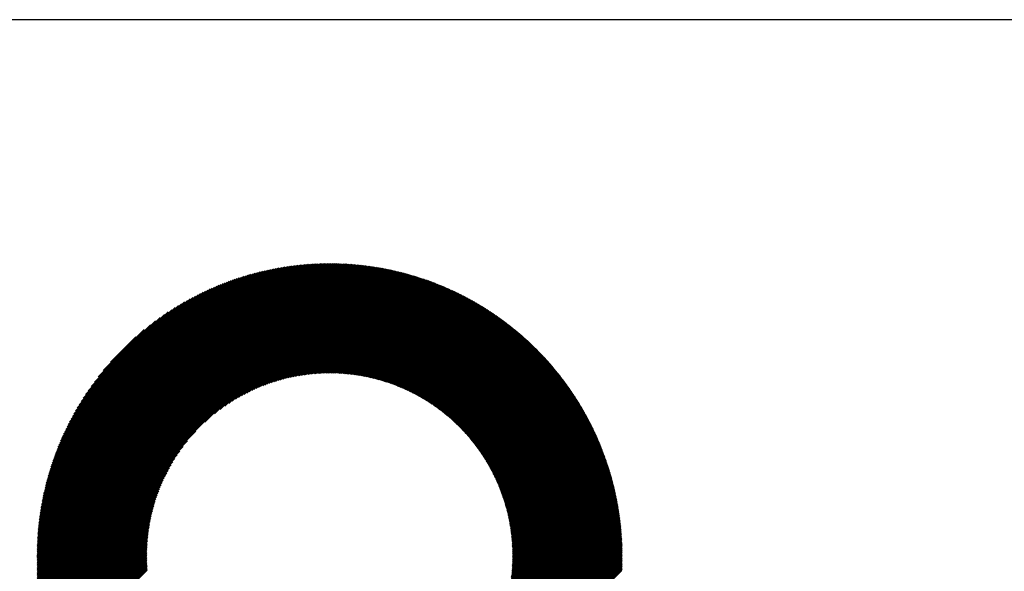
# Model space of a CAD drawing. Units: millimetres. Extents: x -624 to 675, y -510 to 450.
# Drawn here: x -152 to -41, y -364 to -302 of the extents above; entities that cross this region are included whole.
import ezdxf

# ---------------------------------------------------------------- set-up
doc = ezdxf.new("R2010")
doc.units = ezdxf.units.MM
for name, color, linetype, lineweight in [('CAXA0', 7, 'Continuous', 70), ('CAXA3', 7, 'Continuous', 25), ('CAXA5', 4, 'Continuous', 25)]:
    doc.layers.add(name, color=color, linetype=linetype, lineweight=lineweight)

# ---------------------------------------------------------------- blocks, each defined once
blk = doc.blocks.new('CAXBLOCK42')
at = {"layer": 'CAXA0', "color": 0, "linetype": 'Continuous', "lineweight": 25}
for p, q in [((-149.94, -362.54), (-117.12, -329.72)), ((-149.94, -362.4), (-117.26, -329.72)), ((-149.94, -362.25), (-117.4, -329.72)), ((-149.94, -362.11), (-117.55, -329.72)), ((-149.94, -361.97), (-117.69, -329.72)), ((-149.93, -361.82), (-117.84, -329.73)), ((-149.93, -361.68), (-117.98, -329.73)), ((-149.92, -362.66), (-117, -329.74)), ((-149.92, -361.53), (-118.13, -329.74)), ((-149.92, -361.38), (-118.28, -329.74)), ((-149.91, -361.24), (-118.42, -329.75)), ((-149.91, -361.09), (-118.57, -329.75)), ((-149.9, -360.94), (-118.72, -329.76)), ((-149.89, -360.79), (-118.87, -329.77)), ((-149.88, -360.64), (-119.02, -329.78)), ((-149.87, -360.49), (-119.17, -329.79)), ((-149.86, -360.34), (-119.32, -329.8)), ((-149.85, -360.18), (-119.48, -329.81)), ((-149.84, -360.03), (-119.63, -329.82)), ((-149.82, -359.88), (-119.78, -329.83)), ((-149.81, -359.72), (-119.94, -329.85)), ((-149.8, -359.57), (-120.09, -329.86)), ((-149.78, -362.66), (-117, -329.88)), ((-149.78, -359.41), (-120.25, -329.88)), ((-149.77, -359.25), (-120.41, -329.89)), ((-149.75, -359.09), (-120.57, -329.91)), ((-149.73, -358.93), (-120.73, -329.93)), ((-149.71, -358.77), (-120.89, -329.95)), ((-149.69, -358.61), (-121.05, -329.97)), ((-149.67, -358.45), (-121.21, -329.99)), ((-149.65, -358.29), (-121.37, -330.01)), ((-149.64, -362.66), (-117, -330.02)), ((-149.63, -358.12), (-121.53, -330.03)), ((-149.61, -357.96), (-121.7, -330.05)), ((-149.58, -357.79), (-121.87, -330.08)), ((-149.56, -357.63), (-122.03, -330.1)), ((-149.53, -357.46), (-122.2, -330.13)), ((-149.5, -362.66), (-117, -330.16)), ((-149.5, -357.29), (-122.37, -330.16)), ((-149.47, -357.12), (-122.54, -330.19)), ((-149.44, -356.95), (-122.71, -330.22)), ((-149.41, -356.78), (-122.88, -330.25)), ((-149.38, -356.6), (-123.06, -330.28)), ((-149.35, -362.66), (-117, -330.31)), ((-149.35, -356.43), (-123.23, -330.31)), ((-117, -330.45), (-116.28, -329.72)), ((-117, -330.31), (-116.42, -329.72)), ((-117, -330.16), (-116.56, -329.72)), ((-117, -330.02), (-116.7, -329.72)), ((-117, -329.88), (-116.84, -329.72)), ((-117, -329.74), (-116.98, -329.72)), ((-117, -330.73), (-116, -329.73)), ((-117, -330.59), (-116.14, -329.73)), ((-117, -331.01), (-115.73, -329.74)), ((-117, -330.87), (-115.87, -329.74)), ((-117, -331.3), (-115.46, -329.75)), ((-117, -331.15), (-115.59, -329.75)), ((-117, -331.44), (-115.32, -329.76)), ((-117, -331.72), (-115.06, -329.77)), ((-117, -331.58), (-115.19, -329.77)), ((-117, -331.86), (-114.92, -329.78)), ((-117, -332), (-114.79, -329.79)), ((-117, -332.14), (-114.66, -329.8)), ((-117, -332.29), (-114.52, -329.81)), ((-117, -332.43), (-114.39, -329.82)), ((-117, -332.57), (-114.26, -329.83)), ((-117, -332.71), (-114.13, -329.84)), ((-117, -332.85), (-114, -329.85)), ((-117, -332.99), (-113.87, -329.87)), ((-117, -333.13), (-113.74, -329.88)), ((-117, -333.28), (-113.62, -329.89)), ((-117, -333.42), (-113.49, -329.9)), ((-117, -333.56), (-113.36, -329.92)), ((-117, -333.7), (-113.23, -329.93)), ((-117, -333.84), (-113.11, -329.95)), ((-117, -333.98), (-112.98, -329.96)), ((-117, -334.12), (-112.85, -329.98)), ((-117, -334.27), (-112.73, -330)), ((-117, -334.41), (-112.6, -330.01)), ((-117, -334.55), (-112.48, -330.03)), ((-117, -334.69), (-112.36, -330.05)), ((-117, -334.83), (-112.23, -330.06)), ((-117, -334.97), (-112.11, -330.08)), ((-117, -335.12), (-111.99, -330.1)), ((-117, -335.26), (-111.86, -330.12)), ((-117, -335.4), (-111.74, -330.14)), ((-117, -335.54), (-111.62, -330.16)), ((-117, -335.68), (-111.5, -330.18)), ((-117, -335.82), (-111.38, -330.2)), ((-117, -335.96), (-111.26, -330.22)), ((-117, -336.11), (-111.14, -330.24)), ((-117, -336.25), (-111.02, -330.26)), ((-117, -336.39), (-110.9, -330.29)), ((-117, -336.53), (-110.78, -330.31)), ((-149.31, -356.25), (-123.41, -330.35)), ((-149.28, -356.08), (-123.58, -330.38)), ((-149.24, -355.9), (-123.76, -330.42)), ((-149.21, -362.66), (-117, -330.45)), ((-149.2, -355.72), (-123.94, -330.46)), ((-149.16, -355.54), (-124.12, -330.5)), ((-149.12, -355.36), (-124.3, -330.54)), ((-149.08, -355.17), (-124.49, -330.58)), ((-149.07, -362.66), (-117, -330.59)), ((-149.04, -354.99), (-124.67, -330.62)), ((-148.99, -354.8), (-124.86, -330.67)), ((-148.94, -354.61), (-125.05, -330.72)), ((-148.93, -362.66), (-117, -330.73)), ((-148.9, -354.42), (-125.24, -330.76)), ((-148.85, -354.23), (-125.43, -330.81)), ((-148.79, -362.66), (-117, -330.87)), ((-148.79, -354.04), (-125.62, -330.87)), ((-148.74, -353.84), (-125.82, -330.92)), ((-148.69, -353.64), (-126.01, -330.97)), ((-148.65, -362.66), (-117, -331.01)), ((-148.63, -353.45), (-126.21, -331.03)), ((-148.57, -353.25), (-126.41, -331.09)), ((-148.51, -362.66), (-117, -331.15)), ((-148.51, -353.04), (-126.62, -331.15)), ((-148.44, -352.84), (-126.82, -331.21)), ((-148.38, -352.63), (-127.03, -331.28)), ((-148.36, -362.66), (-117, -331.3)), ((-148.31, -352.42), (-127.24, -331.35)), ((-148.24, -352.21), (-127.45, -331.42)), ((-117, -336.67), (-110.66, -330.33)), ((-117, -336.81), (-110.54, -330.36)), ((-117, -336.95), (-110.43, -330.38)), ((-117, -337.1), (-110.31, -330.4)), ((-117, -337.24), (-110.19, -330.43)), ((-117, -337.38), (-110.08, -330.45)), ((-117, -337.52), (-109.96, -330.48)), ((-117, -337.66), (-109.84, -330.5)), ((-117, -337.8), (-109.73, -330.53)), ((-117, -337.94), (-109.61, -330.56)), ((-117, -338.09), (-109.5, -330.58)), ((-117, -338.23), (-109.38, -330.61)), ((-117, -338.37), (-109.27, -330.64)), ((-117, -338.51), (-109.16, -330.66)), ((-117, -338.65), (-109.04, -330.69)), ((-117, -338.79), (-108.93, -330.72)), ((-117, -338.93), (-108.82, -330.75)), ((-117, -339.08), (-108.7, -330.78)), ((-117, -339.22), (-108.59, -330.81)), ((-117, -339.36), (-108.48, -330.84)), ((-117, -339.5), (-108.37, -330.87)), ((-117, -339.64), (-108.26, -330.9)), ((-117, -339.78), (-108.15, -330.93)), ((-117, -339.92), (-108.04, -330.96)), ((-117, -340.07), (-107.93, -330.99)), ((-117, -340.21), (-107.82, -331.02)), ((-117, -340.35), (-107.71, -331.06)), ((-117, -340.49), (-107.6, -331.09)), ((-117, -340.63), (-107.49, -331.12)), ((-117, -340.77), (-107.38, -331.15)), ((-117, -340.91), (-107.27, -331.19)), ((-117, -341.06), (-107.16, -331.22)), ((-117, -341.2), (-107.06, -331.25)), ((-117, -341.34), (-106.95, -331.29)), ((-117, -341.48), (-106.84, -331.32)), ((-117, -341.62), (-106.74, -331.36)), ((-117, -341.76), (-106.63, -331.39)), ((-148.22, -362.66), (-117, -331.44)), ((-148.17, -352), (-127.66, -331.49)), ((-148.09, -351.78), (-127.88, -331.56)), ((-148.08, -362.66), (-117, -331.58)), ((-148.02, -351.56), (-128.1, -331.64)), ((-147.94, -362.66), (-117, -331.72)), ((-147.94, -351.34), (-128.32, -331.72)), ((-147.85, -351.12), (-128.54, -331.81)), ((-147.8, -362.66), (-117, -331.86)), ((-147.77, -350.89), (-128.77, -331.89)), ((-147.68, -350.66), (-129, -331.98)), ((-147.66, -362.66), (-117, -332)), ((-147.59, -350.42), (-129.24, -332.07)), ((-147.51, -362.66), (-117, -332.14)), ((-147.49, -350.19), (-129.47, -332.17)), ((-147.39, -349.95), (-129.71, -332.27)), ((-147.37, -362.66), (-117, -332.29)), ((-147.29, -349.7), (-129.96, -332.37)), ((-147.23, -362.66), (-117, -332.43)), ((-147.18, -349.45), (-130.21, -332.48)), ((-117, -341.9), (-106.52, -331.43)), ((-117, -342.05), (-106.42, -331.46)), ((-116.88, -342.07), (-106.31, -331.5)), ((-116.74, -342.07), (-106.21, -331.54)), ((-116.6, -342.07), (-106.1, -331.57)), ((-116.47, -342.08), (-106, -331.61)), ((-116.33, -342.08), (-105.89, -331.65)), ((-116.19, -342.09), (-105.79, -331.68)), ((-116.06, -342.09), (-105.69, -331.72)), ((-115.92, -342.1), (-105.58, -331.76)), ((-115.79, -342.11), (-105.48, -331.8)), ((-115.65, -342.11), (-105.38, -331.84)), ((-115.52, -342.12), (-105.27, -331.87)), ((-115.39, -342.13), (-105.17, -331.91)), ((-115.26, -342.14), (-105.07, -331.95)), ((-115.13, -342.16), (-104.97, -331.99)), ((-115, -342.17), (-104.87, -332.03)), ((-114.87, -342.18), (-104.77, -332.07)), ((-114.74, -342.19), (-104.66, -332.11)), ((-114.62, -342.21), (-104.56, -332.15)), ((-114.49, -342.22), (-104.46, -332.2)), ((-114.37, -342.24), (-104.36, -332.24)), ((-114.24, -342.26), (-104.26, -332.28)), ((-114.12, -342.27), (-104.16, -332.32)), ((-113.99, -342.29), (-104.06, -332.36)), ((-113.87, -342.31), (-103.97, -332.41)), ((-113.75, -342.33), (-103.87, -332.45)), ((-113.63, -342.35), (-103.77, -332.49)), ((-147.09, -362.66), (-117, -332.57)), ((-147.07, -349.2), (-130.46, -332.59)), ((-146.95, -362.66), (-117, -332.71)), ((-146.95, -348.94), (-130.72, -332.71)), ((-146.83, -348.67), (-130.98, -332.83)), ((-146.81, -362.66), (-117, -332.85)), ((-146.7, -348.41), (-131.25, -332.96)), ((-146.67, -362.66), (-117, -332.99)), ((-146.57, -348.13), (-131.53, -333.09)), ((-146.52, -362.66), (-117, -333.13)), ((-146.43, -347.85), (-131.81, -333.23)), ((-146.38, -362.66), (-117, -333.28)), ((-146.28, -347.56), (-132.1, -333.38)), ((-146.24, -362.66), (-117, -333.42)), ((-146.12, -347.26), (-132.39, -333.54)), ((-131.05, -347.61), (-117, -333.56)), ((-113.5, -342.37), (-103.67, -332.53)), ((-113.38, -342.39), (-103.57, -332.58)), ((-113.26, -342.41), (-103.47, -332.62)), ((-113.15, -342.43), (-103.38, -332.67)), ((-113.03, -342.46), (-103.28, -332.71)), ((-112.91, -342.48), (-103.18, -332.75)), ((-112.79, -342.5), (-103.09, -332.8)), ((-112.68, -342.53), (-102.99, -332.84)), ((-112.56, -342.55), (-102.89, -332.89)), ((-112.44, -342.58), (-102.8, -332.94)), ((-112.33, -342.61), (-102.7, -332.98)), ((-112.21, -342.63), (-102.61, -333.03)), ((-112.1, -342.66), (-102.51, -333.07)), ((-111.99, -342.69), (-102.42, -333.12)), ((-111.87, -342.72), (-102.32, -333.17)), ((-111.76, -342.75), (-102.23, -333.21)), ((-111.65, -342.78), (-102.13, -333.26)), ((-111.54, -342.81), (-102.04, -333.31)), ((-111.43, -342.84), (-101.95, -333.36)), ((-111.32, -342.87), (-101.85, -333.41)), ((-111.21, -342.9), (-101.76, -333.45)), ((-111.1, -342.93), (-101.67, -333.5)), ((-110.99, -342.97), (-101.58, -333.55)), ((-110.88, -343), (-101.48, -333.6)), ((-145.96, -346.96), (-132.7, -333.7)), ((-145.79, -346.65), (-133.01, -333.87)), ((-145.61, -346.32), (-133.34, -334.05)), ((-145.41, -345.99), (-133.67, -334.25)), ((-145.2, -345.64), (-134.02, -334.46)), ((-144.98, -345.27), (-134.39, -334.68)), ((-129.96, -346.66), (-117, -333.7)), ((-129.32, -346.17), (-117, -333.84)), ((-128.81, -345.8), (-117, -333.98)), ((-128.37, -345.49), (-117, -334.12)), ((-127.97, -345.24), (-117, -334.27)), ((-127.6, -345.01), (-117, -334.41)), ((-127.26, -344.81), (-117, -334.55)), ((-126.94, -344.63), (-117, -334.69)), ((-110.78, -343.03), (-101.39, -333.65)), ((-110.67, -343.07), (-101.3, -333.7)), ((-110.56, -343.1), (-101.21, -333.75)), ((-110.46, -343.14), (-101.12, -333.8)), ((-110.35, -343.17), (-101.03, -333.85)), ((-110.24, -343.21), (-100.93, -333.9)), ((-110.14, -343.25), (-100.84, -333.95)), ((-110.04, -343.28), (-100.75, -334)), ((-109.93, -343.32), (-100.66, -334.05)), ((-109.83, -343.36), (-100.57, -334.11)), ((-109.73, -343.4), (-100.48, -334.16)), ((-109.62, -343.44), (-100.39, -334.21)), ((-109.52, -343.48), (-100.31, -334.26)), ((-109.42, -343.52), (-100.22, -334.31)), ((-109.32, -343.56), (-100.13, -334.37)), ((-109.22, -343.6), (-100.04, -334.42)), ((-109.12, -343.64), (-99.95, -334.47)), ((-109.02, -343.68), (-99.86, -334.53)), ((-108.92, -343.72), (-99.77, -334.58)), ((-108.82, -343.77), (-99.69, -334.63)), ((-108.72, -343.81), (-99.6, -334.69)), ((-108.62, -343.85), (-99.51, -334.74)), ((-144.74, -344.89), (-134.77, -334.92)), ((-144.48, -344.48), (-135.18, -335.18)), ((-144.18, -344.05), (-135.61, -335.48)), ((-143.86, -343.58), (-136.08, -335.8)), ((-126.63, -344.46), (-117, -334.83)), ((-126.33, -344.31), (-117, -334.97)), ((-126.05, -344.17), (-117, -335.12)), ((-125.78, -344.04), (-117, -335.26)), ((-125.52, -343.91), (-117, -335.4)), ((-125.26, -343.8), (-117, -335.54)), ((-125.01, -343.69), (-117, -335.68)), ((-124.77, -343.59), (-117, -335.82)), ((-108.52, -343.9), (-99.43, -334.8)), ((-108.43, -343.94), (-99.34, -334.85)), ((-108.33, -343.98), (-99.25, -334.91)), ((-108.23, -344.03), (-99.17, -334.96)), ((-108.14, -344.08), (-99.08, -335.02)), ((-108.04, -344.12), (-99, -335.07)), ((-107.95, -344.17), (-98.91, -335.13)), ((-107.85, -344.21), (-98.82, -335.19)), ((-107.76, -344.26), (-98.74, -335.24)), ((-107.66, -344.31), (-98.65, -335.3)), ((-107.57, -344.36), (-98.57, -335.36)), ((-107.48, -344.4), (-98.49, -335.41)), ((-107.39, -344.45), (-98.4, -335.47)), ((-107.29, -344.5), (-98.32, -335.53)), ((-107.2, -344.55), (-98.23, -335.59)), ((-107.11, -344.6), (-98.15, -335.64)), ((-107.02, -344.65), (-98.07, -335.7)), ((-106.93, -344.7), (-97.98, -335.76)), ((-106.84, -344.75), (-97.9, -335.82)), ((-143.49, -343.07), (-136.59, -336.17)), ((-143.05, -342.49), (-137.17, -336.61)), ((-124.54, -343.5), (-117, -335.96)), ((-124.3, -343.41), (-117, -336.11)), ((-124.08, -343.33), (-117, -336.25)), ((-123.86, -343.25), (-117, -336.39)), ((-123.64, -343.17), (-117, -336.53)), ((-123.43, -343.1), (-117, -336.67)), ((-123.22, -343.03), (-117, -336.81)), ((-123.02, -342.97), (-117, -336.95)), ((-106.75, -344.81), (-97.82, -335.88)), ((-106.66, -344.86), (-97.74, -335.94)), ((-106.57, -344.91), (-97.65, -336)), ((-106.48, -344.96), (-97.57, -336.06)), ((-106.39, -345.01), (-97.49, -336.12)), ((-106.3, -345.07), (-97.41, -336.18)), ((-106.21, -345.12), (-97.33, -336.24)), ((-106.13, -345.18), (-97.25, -336.3)), ((-106.04, -345.23), (-97.17, -336.36)), ((-105.95, -345.28), (-97.09, -336.42)), ((-105.87, -345.34), (-97.01, -336.48)), ((-105.78, -345.4), (-96.93, -336.54)), ((-105.7, -345.45), (-96.85, -336.6)), ((-105.61, -345.51), (-96.77, -336.66)), ((-105.53, -345.56), (-96.69, -336.73)), ((-105.44, -345.62), (-96.61, -336.79)), ((-105.36, -345.68), (-96.53, -336.85)), ((-105.27, -345.74), (-96.45, -336.91)), ((-142.49, -341.79), (-137.87, -337.17)), ((-141.69, -340.85), (-138.81, -337.97)), ((-122.81, -342.91), (-117, -337.1)), ((-122.61, -342.85), (-117, -337.24)), ((-122.42, -342.8), (-117, -337.38)), ((-122.23, -342.74), (-117, -337.52)), ((-122.03, -342.69), (-117, -337.66)), ((-121.85, -342.65), (-117, -337.8)), ((-121.66, -342.6), (-117, -337.94)), ((-105.19, -345.79), (-96.37, -336.98)), ((-105.11, -345.85), (-96.29, -337.04)), ((-105.02, -345.91), (-96.22, -337.1)), ((-104.94, -345.97), (-96.14, -337.17)), ((-104.86, -346.03), (-96.06, -337.23)), ((-104.78, -346.09), (-95.98, -337.29)), ((-104.7, -346.15), (-95.9, -337.36)), ((-104.62, -346.21), (-95.83, -337.42)), ((-104.54, -346.27), (-95.75, -337.49)), ((-104.46, -346.33), (-95.67, -337.55)), ((-104.38, -346.4), (-95.6, -337.62)), ((-104.3, -346.46), (-95.52, -337.68)), ((-104.22, -346.52), (-95.45, -337.75)), ((-104.14, -346.58), (-95.37, -337.81)), ((-104.06, -346.65), (-95.29, -337.88)), ((-103.98, -346.71), (-95.22, -337.95)), ((-103.9, -346.77), (-95.14, -338.01)), ((-121.48, -342.56), (-117, -338.09)), ((-121.3, -342.52), (-117, -338.23)), ((-121.12, -342.49), (-117, -338.37)), ((-120.94, -342.45), (-117, -338.51)), ((-120.77, -342.42), (-117, -338.65)), ((-120.59, -342.39), (-117, -338.79)), ((-120.42, -342.36), (-117, -338.93)), ((-120.25, -342.33), (-117, -339.08)), ((-103.83, -346.84), (-95.07, -338.08)), ((-103.75, -346.9), (-94.99, -338.15)), ((-103.67, -346.97), (-94.92, -338.21)), ((-103.6, -347.03), (-94.85, -338.28)), ((-103.52, -347.1), (-94.77, -338.35)), ((-103.45, -347.16), (-94.7, -338.41)), ((-103.37, -347.23), (-94.62, -338.48)), ((-103.3, -347.29), (-94.55, -338.55)), ((-103.22, -347.36), (-94.48, -338.62)), ((-103.15, -347.43), (-94.41, -338.69)), ((-103.07, -347.5), (-94.33, -338.76)), ((-103, -347.56), (-94.26, -338.83)), ((-102.93, -347.63), (-94.19, -338.89)), ((-102.85, -347.7), (-94.12, -338.96)), ((-102.78, -347.77), (-94.04, -339.03)), ((-102.71, -347.84), (-93.97, -339.1)), ((-102.64, -347.91), (-93.9, -339.17)), ((-120.09, -342.3), (-117, -339.22)), ((-119.92, -342.28), (-117, -339.36)), ((-119.76, -342.26), (-117, -339.5)), ((-119.59, -342.23), (-117, -339.64)), ((-119.43, -342.21), (-117, -339.78)), ((-119.27, -342.2), (-117, -339.92)), ((-119.11, -342.18), (-117, -340.07)), ((-118.96, -342.16), (-117, -340.21)), ((-102.57, -347.98), (-93.83, -339.24)), ((-102.49, -348.05), (-93.76, -339.31)), ((-102.42, -348.12), (-93.69, -339.38)), ((-102.35, -348.19), (-93.62, -339.46)), ((-102.28, -348.26), (-93.55, -339.53)), ((-102.21, -348.33), (-93.48, -339.6)), ((-102.14, -348.41), (-93.41, -339.67)), ((-102.07, -348.48), (-93.34, -339.74)), ((-102.01, -348.55), (-93.27, -339.81)), ((-101.94, -348.62), (-93.2, -339.89)), ((-101.87, -348.7), (-93.13, -339.96)), ((-101.8, -348.77), (-93.06, -340.03)), ((-101.73, -348.85), (-92.99, -340.1)), ((-101.67, -348.92), (-92.92, -340.18)), ((-101.6, -348.99), (-92.86, -340.25)), ((-118.8, -342.15), (-117, -340.35)), ((-118.65, -342.14), (-117, -340.49)), ((-118.49, -342.12), (-117, -340.63)), ((-118.34, -342.11), (-117, -340.77)), ((-118.19, -342.1), (-117, -340.91)), ((-118.04, -342.1), (-117, -341.06)), ((-117.89, -342.09), (-117, -341.2)), ((-117.75, -342.08), (-117, -341.34)), ((-101.53, -349.07), (-92.79, -340.32)), ((-101.47, -349.14), (-92.72, -340.4)), ((-101.4, -349.22), (-92.65, -340.47)), ((-101.34, -349.3), (-92.59, -340.54)), ((-101.27, -349.37), (-92.52, -340.62)), ((-101.21, -349.45), (-92.45, -340.69)), ((-101.14, -349.53), (-92.38, -340.77)), ((-101.08, -349.61), (-92.32, -340.84)), ((-101.02, -349.68), (-92.25, -340.92)), ((-100.95, -349.76), (-92.19, -340.99)), ((-100.89, -349.84), (-92.12, -341.07)), ((-100.83, -349.92), (-92.05, -341.15)), ((-100.77, -350), (-91.99, -341.22)), ((-100.7, -350.08), (-91.92, -341.3)), ((-100.64, -350.16), (-91.86, -341.37)), ((-117.6, -342.08), (-117, -341.48)), ((-117.45, -342.08), (-117, -341.62)), ((-117.31, -342.07), (-117, -341.76)), ((-117.17, -342.07), (-117, -341.9)), ((-117.02, -342.07), (-117, -342.05)), ((-100.58, -350.24), (-91.79, -341.45)), ((-100.52, -350.32), (-91.73, -341.53)), ((-100.46, -350.4), (-91.67, -341.61)), ((-100.4, -350.48), (-91.6, -341.68)), ((-100.34, -350.56), (-91.54, -341.76)), ((-100.28, -350.65), (-91.47, -341.84)), ((-100.22, -350.73), (-91.41, -341.92)), ((-100.16, -350.81), (-91.35, -341.99)), ((-100.1, -350.89), (-91.28, -342.07)), ((-100.05, -350.98), (-91.22, -342.15)), ((-99.99, -351.06), (-91.16, -342.23)), ((-99.93, -351.15), (-91.1, -342.31)), ((-99.88, -351.23), (-91.03, -342.39)), ((-99.82, -351.32), (-90.97, -342.47)), ((-99.76, -351.4), (-90.91, -342.55)), ((-99.71, -351.49), (-90.85, -342.63)), ((-99.65, -351.57), (-90.79, -342.71)), ((-99.6, -351.66), (-90.73, -342.79)), ((-99.54, -351.75), (-90.67, -342.87)), ((-99.49, -351.83), (-90.61, -342.95)), ((-99.43, -351.92), (-90.54, -343.03)), ((-99.38, -352.01), (-90.48, -343.11)), ((-99.33, -352.1), (-90.42, -343.19)), ((-99.28, -352.19), (-90.37, -343.28)), ((-99.22, -352.27), (-90.31, -343.36)), ((-99.17, -352.36), (-90.25, -343.44)), ((-99.12, -352.45), (-90.19, -343.52)), ((-99.07, -352.54), (-90.13, -343.61)), ((-99.02, -352.63), (-90.07, -343.69)), ((-98.97, -352.73), (-90.01, -343.77)), ((-98.92, -352.82), (-89.95, -343.85)), ((-98.87, -352.91), (-89.9, -343.94)), ((-98.82, -353), (-89.84, -344.02)), ((-98.77, -353.09), (-89.78, -344.11)), ((-98.72, -353.19), (-89.72, -344.19)), ((-98.67, -353.28), (-89.67, -344.27)), ((-98.62, -353.37), (-89.61, -344.36)), ((-98.58, -353.47), (-89.55, -344.44)), ((-98.53, -353.56), (-89.5, -344.53)), ((-98.48, -353.66), (-89.44, -344.61)), ((-98.44, -353.75), (-89.38, -344.7)), ((-98.39, -353.85), (-89.33, -344.79)), ((-98.35, -353.95), (-89.27, -344.87)), ((-98.3, -354.04), (-89.22, -344.96)), ((-98.26, -354.14), (-89.16, -345.04)), ((-98.21, -354.24), (-89.11, -345.13)), ((-98.17, -354.33), (-89.05, -345.22)), ((-98.13, -354.43), (-89, -345.31)), ((-98.08, -354.53), (-88.95, -345.39)), ((-98.04, -354.63), (-88.89, -345.48)), ((-98, -354.73), (-88.84, -345.57)), ((-97.96, -354.83), (-88.79, -345.66)), ((-97.92, -354.93), (-88.73, -345.75)), ((-97.88, -355.03), (-88.68, -345.83)), ((-97.84, -355.13), (-88.63, -345.92)), ((-97.8, -355.23), (-88.57, -346.01)), ((-97.76, -355.34), (-88.52, -346.1)), ((-97.72, -355.44), (-88.47, -346.19)), ((-97.68, -355.54), (-88.42, -346.28)), ((-97.64, -355.65), (-88.37, -346.37)), ((-97.61, -355.75), (-88.32, -346.46)), ((-97.57, -355.85), (-88.27, -346.55)), ((-97.53, -355.96), (-88.22, -346.64)), ((-97.5, -356.07), (-88.16, -346.73)), ((-97.46, -356.17), (-88.11, -346.82)), ((-97.43, -356.28), (-88.06, -346.92)), ((-97.39, -356.38), (-88.01, -347.01)), ((-97.36, -356.49), (-87.97, -347.1)), ((-97.32, -356.6), (-87.92, -347.19)), ((-97.29, -356.71), (-87.87, -347.28)), ((-97.26, -356.82), (-87.82, -347.38)), ((-97.23, -356.93), (-87.77, -347.47)), ((-97.19, -357.04), (-87.72, -347.56)), ((-97.16, -357.15), (-87.67, -347.66)), ((-97.13, -357.26), (-87.63, -347.75)), ((-97.1, -357.37), (-87.58, -347.84)), ((-97.07, -357.48), (-87.53, -347.94)), ((-97.05, -357.59), (-87.48, -348.03)), ((-146.1, -362.66), (-132.05, -348.61)), ((-97.02, -357.71), (-87.44, -348.13)), ((-96.99, -357.82), (-87.39, -348.22)), ((-96.96, -357.93), (-87.34, -348.32)), ((-96.93, -358.05), (-87.3, -348.41)), ((-96.91, -358.16), (-87.25, -348.51)), ((-96.88, -358.28), (-87.21, -348.6)), ((-96.86, -358.4), (-87.16, -348.7)), ((-96.83, -358.51), (-87.12, -348.8)), ((-96.81, -358.63), (-87.07, -348.89)), ((-96.79, -358.75), (-87.03, -348.99)), ((-96.76, -358.87), (-86.98, -349.09)), ((-145.96, -362.66), (-133, -349.7)), ((-96.74, -358.99), (-86.94, -349.19)), ((-96.72, -359.11), (-86.9, -349.28)), ((-96.7, -359.23), (-86.85, -349.38)), ((-96.68, -359.35), (-86.81, -349.48)), ((-96.66, -359.47), (-86.77, -349.58)), ((-96.64, -359.59), (-86.72, -349.68)), ((-96.62, -359.72), (-86.68, -349.78)), ((-96.61, -359.84), (-86.64, -349.88)), ((-96.59, -359.97), (-86.6, -349.98)), ((-96.57, -360.09), (-86.56, -350.08)), ((-96.56, -360.22), (-86.52, -350.18)), ((-145.82, -362.66), (-133.49, -350.33)), ((-145.68, -362.66), (-133.86, -350.85)), ((-145.53, -362.66), (-134.17, -351.29)), ((-96.54, -360.34), (-86.47, -350.28)), ((-96.53, -360.47), (-86.43, -350.38)), ((-96.52, -360.6), (-86.39, -350.48)), ((-96.5, -360.73), (-86.35, -350.58)), ((-96.49, -360.86), (-86.31, -350.68)), ((-96.48, -360.99), (-86.27, -350.78)), ((-96.47, -361.12), (-86.23, -350.89)), ((-96.46, -361.25), (-86.2, -350.99)), ((-96.45, -361.39), (-86.16, -351.09)), ((-96.44, -361.52), (-86.12, -351.19)), ((-96.44, -361.65), (-86.08, -351.3)), ((-145.39, -362.66), (-134.42, -351.69)), ((-145.25, -362.66), (-134.65, -352.06)), ((-145.11, -362.66), (-134.85, -352.4)), ((-96.43, -361.79), (-86.04, -351.4)), ((-96.43, -361.92), (-86.01, -351.5)), ((-96.42, -362.06), (-85.97, -351.61)), ((-96.42, -362.2), (-85.93, -351.71)), ((-96.41, -362.34), (-85.89, -351.82)), ((-96.41, -362.48), (-85.86, -351.92)), ((-96.41, -362.62), (-85.82, -352.03)), ((-96.31, -362.66), (-85.79, -352.13)), ((-96.17, -362.66), (-85.75, -352.24)), ((-96.03, -362.66), (-85.72, -352.35)), ((-95.89, -362.66), (-85.68, -352.45)), ((-144.97, -362.66), (-135.03, -352.72)), ((-144.83, -362.66), (-135.2, -353.03)), ((-144.69, -362.66), (-135.35, -353.32)), ((-95.74, -362.66), (-85.65, -352.56)), ((-95.6, -362.66), (-85.61, -352.67)), ((-95.46, -362.66), (-85.58, -352.77)), ((-95.32, -362.66), (-85.54, -352.88)), ((-95.18, -362.66), (-85.51, -352.99)), ((-95.04, -362.66), (-85.48, -353.1)), ((-94.9, -362.66), (-85.44, -353.21)), ((-94.75, -362.66), (-85.41, -353.32)), ((-94.61, -362.66), (-85.38, -353.43)), ((-94.47, -362.66), (-85.35, -353.53)), ((-144.54, -362.66), (-135.49, -353.61)), ((-144.4, -362.66), (-135.62, -353.88)), ((-144.26, -362.66), (-135.75, -354.14)), ((-144.12, -362.66), (-135.86, -354.4)), ((-143.98, -362.66), (-135.97, -354.65)), ((-94.33, -362.66), (-85.32, -353.64)), ((-94.19, -362.66), (-85.29, -353.76)), ((-94.05, -362.66), (-85.25, -353.87)), ((-93.91, -362.66), (-85.22, -353.98)), ((-93.76, -362.66), (-85.19, -354.09)), ((-93.62, -362.66), (-85.16, -354.2)), ((-93.48, -362.66), (-85.13, -354.31)), ((-93.34, -362.66), (-85.11, -354.42)), ((-93.2, -362.66), (-85.08, -354.54)), ((-93.06, -362.66), (-85.05, -354.65)), ((-143.84, -362.66), (-136.07, -354.89)), ((-143.7, -362.66), (-136.16, -355.12)), ((-143.55, -362.66), (-136.25, -355.35)), ((-143.41, -362.66), (-136.33, -355.58)), ((-143.27, -362.66), (-136.41, -355.8)), ((-92.92, -362.66), (-85.02, -354.76)), ((-92.77, -362.66), (-84.99, -354.88)), ((-92.63, -362.66), (-84.96, -354.99)), ((-92.49, -362.66), (-84.94, -355.1)), ((-92.35, -362.66), (-84.91, -355.22)), ((-92.21, -362.66), (-84.88, -355.33)), ((-92.07, -362.66), (-84.86, -355.45)), ((-91.93, -362.66), (-84.83, -355.57)), ((-91.78, -362.66), (-84.81, -355.68)), ((-91.64, -362.66), (-84.78, -355.8)), ((-143.13, -362.66), (-136.49, -356.02)), ((-142.99, -362.66), (-136.56, -356.23)), ((-142.85, -362.66), (-136.63, -356.44)), ((-142.71, -362.66), (-136.69, -356.64)), ((-142.56, -362.66), (-136.75, -356.85)), ((-91.5, -362.66), (-84.76, -355.91)), ((-91.36, -362.66), (-84.73, -356.03)), ((-91.22, -362.66), (-84.71, -356.15)), ((-91.08, -362.66), (-84.69, -356.27)), ((-90.94, -362.66), (-84.66, -356.39)), ((-90.79, -362.66), (-84.64, -356.5)), ((-90.65, -362.66), (-84.62, -356.62)), ((-90.51, -362.66), (-84.59, -356.74)), ((-90.37, -362.66), (-84.57, -356.86)), ((-142.42, -362.66), (-136.81, -357.05)), ((-142.28, -362.66), (-136.86, -357.24)), ((-142.14, -362.66), (-136.92, -357.43)), ((-142, -362.66), (-136.96, -357.62)), ((-141.86, -362.66), (-137.01, -357.81)), ((-141.72, -362.66), (-137.06, -358)), ((-90.23, -362.66), (-84.55, -356.98)), ((-90.09, -362.66), (-84.53, -357.1)), ((-89.95, -362.66), (-84.51, -357.22)), ((-89.8, -362.66), (-84.49, -357.35)), ((-89.66, -362.66), (-84.47, -357.47)), ((-89.52, -362.66), (-84.45, -357.59)), ((-89.38, -362.66), (-84.43, -357.71)), ((-89.24, -362.66), (-84.41, -357.83)), ((-89.1, -362.66), (-84.4, -357.96)), ((-141.57, -362.66), (-137.1, -358.18)), ((-141.43, -362.66), (-137.14, -358.36)), ((-141.29, -362.66), (-137.17, -358.54)), ((-141.15, -362.66), (-137.21, -358.72)), ((-141.01, -362.66), (-137.24, -358.89)), ((-140.87, -362.66), (-137.27, -359.07)), ((-88.96, -362.66), (-84.38, -358.08)), ((-88.81, -362.66), (-84.36, -358.21)), ((-88.67, -362.66), (-84.34, -358.33)), ((-88.53, -362.66), (-84.33, -358.46)), ((-88.39, -362.66), (-84.31, -358.58)), ((-88.25, -362.66), (-84.3, -358.71)), ((-88.11, -362.66), (-84.28, -358.83)), ((-87.97, -362.66), (-84.27, -358.96)), ((-87.82, -362.66), (-84.25, -359.09)), ((-140.73, -362.66), (-137.3, -359.24)), ((-140.58, -362.66), (-137.33, -359.41)), ((-140.44, -362.66), (-137.36, -359.57)), ((-140.3, -362.66), (-137.38, -359.74)), ((-140.16, -362.66), (-137.4, -359.9)), ((-140.02, -362.66), (-137.43, -360.07)), ((-139.88, -362.66), (-137.45, -360.23)), ((-87.68, -362.66), (-84.24, -359.22)), ((-87.54, -362.66), (-84.23, -359.34)), ((-87.4, -362.66), (-84.21, -359.47)), ((-87.26, -362.66), (-84.2, -359.6)), ((-87.12, -362.66), (-84.19, -359.73)), ((-86.97, -362.66), (-84.18, -359.86)), ((-86.83, -362.66), (-84.17, -359.99)), ((-86.69, -362.66), (-84.16, -360.12)), ((-139.74, -362.66), (-137.46, -360.39)), ((-139.59, -362.66), (-137.48, -360.55)), ((-139.45, -362.66), (-137.5, -360.7)), ((-139.31, -362.66), (-137.51, -360.86)), ((-139.17, -362.66), (-137.52, -361.01)), ((-139.03, -362.66), (-137.54, -361.17)), ((-138.89, -362.66), (-137.55, -361.32)), ((-86.55, -362.66), (-84.15, -360.26)), ((-86.41, -362.66), (-84.14, -360.39)), ((-86.27, -362.66), (-84.13, -360.52)), ((-86.13, -362.66), (-84.12, -360.65)), ((-85.98, -362.66), (-84.11, -360.79)), ((-85.84, -362.66), (-84.11, -360.92)), ((-85.7, -362.66), (-84.1, -361.06)), ((-85.56, -362.66), (-84.09, -361.19)), ((-85.42, -362.66), (-84.09, -361.33)), ((-138.75, -362.66), (-137.56, -361.47)), ((-138.6, -362.66), (-137.56, -361.62)), ((-138.46, -362.66), (-137.57, -361.77)), ((-138.32, -362.66), (-137.58, -361.91)), ((-138.18, -362.66), (-137.58, -362.06)), ((-138.04, -362.66), (-137.58, -362.21)), ((-137.9, -362.66), (-137.59, -362.35)), ((-85.28, -362.66), (-84.08, -361.46)), ((-85.14, -362.66), (-84.08, -361.6)), ((-84.99, -362.66), (-84.07, -361.74)), ((-84.85, -362.66), (-84.07, -361.87)), ((-84.71, -362.66), (-84.07, -362.01)), ((-84.57, -362.66), (-84.06, -362.15)), ((-84.43, -362.66), (-84.06, -362.29)), ((-84.29, -362.66), (-84.06, -362.43)), ((-149.94, -374.99), (-137.61, -362.66)), ((-149.94, -374.85), (-137.75, -362.66)), ((-149.94, -374.7), (-137.9, -362.66)), ((-149.94, -374.56), (-138.04, -362.66)), ((-149.94, -374.42), (-138.18, -362.66)), ((-149.94, -374.28), (-138.32, -362.66)), ((-149.94, -374.14), (-138.46, -362.66)), ((-149.94, -374), (-138.6, -362.66)), ((-149.94, -373.86), (-138.75, -362.66)), ((-149.94, -373.71), (-138.89, -362.66)), ((-149.94, -373.57), (-139.03, -362.66)), ((-149.94, -373.43), (-139.17, -362.66)), ((-149.94, -373.29), (-139.31, -362.66)), ((-149.94, -373.15), (-139.45, -362.66)), ((-149.94, -373.01), (-139.59, -362.66)), ((-149.94, -372.87), (-139.74, -362.66)), ((-149.94, -372.72), (-139.88, -362.66)), ((-149.94, -372.58), (-140.02, -362.66)), ((-149.94, -372.44), (-140.16, -362.66)), ((-149.94, -372.3), (-140.3, -362.66)), ((-149.94, -372.16), (-140.44, -362.66)), ((-149.94, -372.02), (-140.58, -362.66)), ((-149.94, -371.88), (-140.73, -362.66)), ((-149.94, -371.73), (-140.87, -362.66)), ((-149.94, -371.59), (-141.01, -362.66)), ((-149.94, -371.45), (-141.15, -362.66)), ((-149.94, -371.31), (-141.29, -362.66)), ((-149.94, -371.17), (-141.43, -362.66)), ((-149.94, -371.03), (-141.57, -362.66)), ((-149.94, -370.89), (-141.72, -362.66)), ((-149.94, -370.74), (-141.86, -362.66)), ((-149.94, -370.6), (-142, -362.66)), ((-149.94, -370.46), (-142.14, -362.66)), ((-149.94, -370.32), (-142.28, -362.66)), ((-149.94, -370.18), (-142.42, -362.66)), ((-149.94, -370.04), (-142.56, -362.66)), ((-149.94, -369.9), (-142.71, -362.66)), ((-149.94, -369.75), (-142.85, -362.66)), ((-149.94, -369.61), (-142.99, -362.66)), ((-149.94, -369.47), (-143.13, -362.66)), ((-149.94, -369.33), (-143.27, -362.66)), ((-149.94, -369.19), (-143.41, -362.66)), ((-149.94, -369.05), (-143.55, -362.66)), ((-149.94, -368.91), (-143.7, -362.66)), ((-149.94, -368.76), (-143.84, -362.66)), ((-149.94, -368.62), (-143.98, -362.66)), ((-149.94, -368.48), (-144.12, -362.66)), ((-149.94, -368.34), (-144.26, -362.66)), ((-149.94, -368.2), (-144.4, -362.66)), ((-149.94, -368.06), (-144.54, -362.66)), ((-149.94, -367.92), (-144.69, -362.66)), ((-149.94, -367.77), (-144.83, -362.66)), ((-149.94, -367.63), (-144.97, -362.66)), ((-149.94, -367.49), (-145.11, -362.66)), ((-149.94, -367.35), (-145.25, -362.66)), ((-149.94, -367.21), (-145.39, -362.66)), ((-149.94, -367.07), (-145.53, -362.66)), ((-149.94, -366.93), (-145.68, -362.66)), ((-149.94, -366.78), (-145.82, -362.66)), ((-149.94, -366.64), (-145.96, -362.66)), ((-149.94, -366.5), (-146.1, -362.66)), ((-149.94, -366.36), (-146.24, -362.66)), ((-149.94, -366.22), (-146.38, -362.66)), ((-149.94, -366.08), (-146.52, -362.66)), ((-149.94, -365.93), (-146.67, -362.66)), ((-149.94, -365.79), (-146.81, -362.66)), ((-149.94, -365.65), (-146.95, -362.66)), ((-149.94, -365.51), (-147.09, -362.66)), ((-149.94, -365.37), (-147.23, -362.66)), ((-149.94, -365.23), (-147.37, -362.66)), ((-149.94, -365.09), (-147.51, -362.66)), ((-149.94, -364.94), (-147.66, -362.66)), ((-149.94, -364.8), (-147.8, -362.66)), ((-149.94, -364.66), (-147.94, -362.66)), ((-149.94, -364.52), (-148.08, -362.66)), ((-149.94, -364.38), (-148.22, -362.66)), ((-149.94, -364.24), (-148.36, -362.66)), ((-149.94, -364.1), (-148.51, -362.66)), ((-149.94, -363.95), (-148.65, -362.66)), ((-149.94, -363.81), (-148.79, -362.66)), ((-149.94, -363.67), (-148.93, -362.66)), ((-149.94, -363.53), (-149.07, -362.66)), ((-149.94, -363.39), (-149.21, -362.66)), ((-149.94, -363.25), (-149.35, -362.66)), ((-149.94, -363.11), (-149.5, -362.66)), ((-149.94, -362.96), (-149.64, -362.66)), ((-149.94, -362.82), (-149.78, -362.66)), ((-149.94, -362.68), (-149.92, -362.66)), ((-149.94, -375.13), (-137.59, -362.78)), ((-149.94, -375.27), (-137.59, -362.92)), ((-149.94, -375.41), (-137.59, -363.06)), ((-149.94, -375.55), (-137.58, -363.19)), ((-149.94, -375.69), (-137.58, -363.33)), ((-149.94, -375.84), (-137.57, -363.47)), ((-137.75, -362.66), (-137.59, -362.49)), ((-137.61, -362.66), (-137.59, -362.63)), ((-117, -391.84), (-87.82, -362.66)), ((-117, -391.98), (-87.68, -362.66)), ((-117, -392.12), (-87.54, -362.66)), ((-117, -392.26), (-87.4, -362.66)), ((-117, -392.4), (-87.26, -362.66)), ((-117, -392.54), (-87.12, -362.66)), ((-117, -392.68), (-86.97, -362.66)), ((-117, -392.83), (-86.83, -362.66)), ((-117, -392.97), (-86.69, -362.66)), ((-117, -393.11), (-86.55, -362.66)), ((-117, -393.25), (-86.41, -362.66)), ((-117, -393.39), (-86.27, -362.66)), ((-117, -393.53), (-86.13, -362.66)), ((-117, -393.67), (-85.98, -362.66)), ((-117, -393.82), (-85.84, -362.66)), ((-117, -393.96), (-85.7, -362.66)), ((-117, -394.1), (-85.56, -362.66)), ((-117, -394.24), (-85.42, -362.66)), ((-117, -394.38), (-85.28, -362.66)), ((-117, -394.52), (-85.14, -362.66)), ((-117, -394.66), (-84.99, -362.66)), ((-117, -394.81), (-84.85, -362.66)), ((-117, -394.95), (-84.71, -362.66)), ((-117, -395.09), (-84.57, -362.66)), ((-117, -395.23), (-84.43, -362.66)), ((-117, -395.37), (-84.29, -362.66)), ((-117, -395.51), (-84.15, -362.66)), ((-116.95, -395.6), (-84.06, -362.71)), ((-116.8, -395.6), (-84.06, -362.86)), ((-116.66, -395.6), (-84.06, -363)), ((-116.52, -395.6), (-84.06, -363.14)), ((-116.37, -395.59), (-84.07, -363.29)), ((-116.23, -395.59), (-84.07, -363.43)), ((-101.4, -376.09), (-87.97, -362.66)), ((-100.76, -375.31), (-88.11, -362.66)), ((-100.33, -374.74), (-88.25, -362.66)), ((-100, -374.26), (-88.39, -362.66)), ((-99.72, -373.84), (-88.53, -362.66)), ((-99.47, -373.46), (-88.67, -362.66)), ((-99.26, -373.1), (-88.81, -362.66)), ((-99.07, -372.77), (-88.96, -362.66)), ((-98.89, -372.45), (-89.1, -362.66)), ((-98.73, -372.15), (-89.24, -362.66)), ((-98.58, -371.86), (-89.38, -362.66)), ((-98.45, -371.59), (-89.52, -362.66)), ((-98.32, -371.32), (-89.66, -362.66)), ((-98.2, -371.06), (-89.8, -362.66)), ((-98.09, -370.81), (-89.95, -362.66)), ((-97.99, -370.56), (-90.09, -362.66)), ((-97.89, -370.32), (-90.23, -362.66)), ((-97.8, -370.09), (-90.37, -362.66)), ((-97.71, -369.86), (-90.51, -362.66)), ((-97.63, -369.64), (-90.65, -362.66)), ((-97.55, -369.42), (-90.79, -362.66)), ((-97.48, -369.2), (-90.94, -362.66)), ((-97.41, -368.99), (-91.08, -362.66)), ((-97.35, -368.79), (-91.22, -362.66)), ((-97.28, -368.58), (-91.36, -362.66)), ((-97.22, -368.38), (-91.5, -362.66)), ((-97.17, -368.18), (-91.64, -362.66)), ((-97.11, -367.99), (-91.78, -362.66)), ((-97.06, -367.8), (-91.93, -362.66)), ((-97.02, -367.61), (-92.07, -362.66)), ((-96.97, -367.42), (-92.21, -362.66)), ((-96.93, -367.24), (-92.35, -362.66)), ((-96.89, -367.05), (-92.49, -362.66)), ((-96.85, -366.87), (-92.63, -362.66)), ((-96.81, -366.7), (-92.77, -362.66)), ((-96.78, -366.52), (-92.92, -362.66)), ((-96.75, -366.35), (-93.06, -362.66)), ((-96.71, -366.17), (-93.2, -362.66)), ((-96.69, -366), (-93.34, -362.66)), ((-96.66, -365.84), (-93.48, -362.66)), ((-96.63, -365.67), (-93.62, -362.66)), ((-96.61, -365.5), (-93.76, -362.66)), ((-96.59, -365.34), (-93.91, -362.66)), ((-96.57, -365.18), (-94.05, -362.66)), ((-96.55, -365.02), (-94.19, -362.66)), ((-96.53, -364.86), (-94.33, -362.66)), ((-96.51, -364.7), (-94.47, -362.66)), ((-96.5, -364.54), (-94.61, -362.66)), ((-96.49, -364.39), (-94.75, -362.66)), ((-96.47, -364.24), (-94.9, -362.66)), ((-96.46, -364.08), (-95.04, -362.66)), ((-96.45, -363.93), (-95.18, -362.66)), ((-96.44, -363.63), (-95.46, -362.66)), ((-96.44, -363.78), (-95.32, -362.66)), ((-96.43, -363.48), (-95.6, -362.66)), ((-96.42, -363.05), (-96.03, -362.66)), ((-96.42, -363.19), (-95.89, -362.66)), ((-96.42, -363.34), (-95.74, -362.66)), ((-96.41, -362.76), (-96.31, -362.66)), ((-96.41, -362.9), (-96.17, -362.66)), ((-84.15, -362.66), (-84.06, -362.57)), ((-149.94, -375.98), (-137.57, -363.6)), ((-149.94, -376.12), (-137.56, -363.74)), ((-149.94, -376.26), (-137.55, -363.87)), ((-149.94, -376.4), (-137.55, -364.01)), ((-149.94, -376.54), (-137.54, -364.14)), ((-149.94, -376.69), (-137.53, -364.27)), ((-116.08, -395.59), (-84.07, -363.57)), ((-115.94, -395.58), (-84.08, -363.72)), ((-115.79, -395.58), (-84.08, -363.87)), ((-115.65, -395.57), (-84.09, -364.01)), ((-115.5, -395.57), (-84.09, -364.16)), ((-115.35, -395.56), (-84.1, -364.31))]:
    blk.add_line(p, q, dxfattribs=at)

msp = doc.modelspace()

# ---------------------------------------------------------------- linework, layer by layer
at = {"layer": 'CAXA3', "linetype": 'Continuous', "lineweight": 25}
msp.add_line((635.71, -302.25), (-624.29, -302.25), dxfattribs=at)

# ---------------------------------------------------------------- block references
at = {"layer": 'CAXA5', "color": 96}
msp.add_blockref('CAXBLOCK42', (0, 0), dxfattribs=at)

doc.saveas('drawing.dxf')
